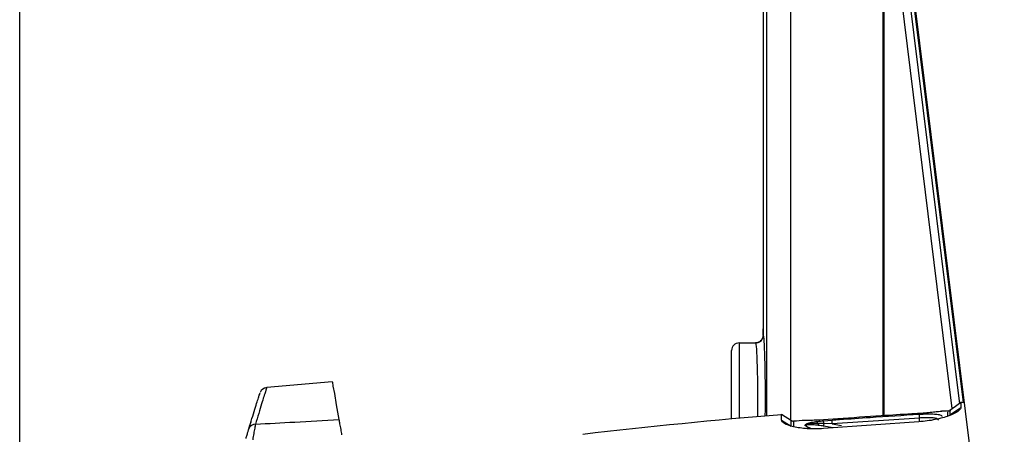
# Model space of a CAD drawing. Extents: x 0.7 to 26.7, y 0.4 to 19.5.
# Drawn here: x 2 to 5.9, y 7.7 to 9.3 of the extents above; entities that cross this region are included whole.
import ezdxf

# ---------------------------------------------------------------- set-up
doc = ezdxf.new("R2010")
doc.units = 0
doc.header["$LTSCALE"] = 0.5
doc.header["$MEASUREMENT"] = 0
doc.layers.get('0').update_dxf_attribs({"linetype": 'CONTINUOUS'})
doc.layers.add('DIM', color=1, linetype='CONTINUOUS')

msp = doc.modelspace()

# ---------------------------------------------------------------- linework, layer by layer
for p, q in [((4.9603, 7.7541), (4.9603, 11.0428)), ((5.0536, 11.0397), (5.0536, 7.7364)), ((5.895, 6.5382), (5.4364, 10.2473)), ((5.4192, 10.2186), (5.7181, 7.8021)), ((5.4341, 10.2204), (5.7326, 7.8068)), ((5.418, 7.7547), (5.418, 9.9659)), ((5.6902, 7.7826), (5.4202, 9.9659)), ((5.4202, 9.9659), (5.4202, 7.7549)), ((4.9462, 8.0719), (4.9462, 9.8419)), ((4.9451, 8.0969), (4.9462, 8.0979)), ((4.9451, 8.0719), (4.9451, 8.0969)), ((4.9462, 8.0969), (4.9451, 8.0969)), ((4.8512, 8.0419), (4.9162, 8.0419)), ((4.8512, 8.0419), (4.8512, 7.7446)), ((4.8212, 7.7419), (4.8212, 8.0119)), ((3.2488, 7.8884), (2.9908, 7.8659)), ((5.7242, 7.8063), (5.7241, 7.7859)), ((5.7381, 7.8071), (5.7242, 7.8063)), ((5.0565, 7.7346), (5.0176, 7.7589)), ((5.6494, 7.7723), (5.6479, 7.7721)), ((5.6495, 7.7723), (5.6494, 7.7723)), ((5.6496, 7.7723), (5.6495, 7.7723)), ((5.0177, 7.7375), (5.0563, 7.7139)), ((5.1107, 7.7362), (5.1104, 7.7362)), ((5.1104, 7.7362), (5.1104, 7.7362)), ((5.1104, 7.7147), (5.1104, 7.7177)), ((5.1141, 7.7175), (5.1141, 7.7145)), ((5.1827, 7.7384), (5.1683, 7.7376)), ((5.2392, 7.7423), (5.1827, 7.7384)), ((5.5587, 7.731), (5.183, 7.7041)), ((5.1837, 7.735), (5.2167, 7.7376)), ((5.2178, 7.7227), (5.1855, 7.7242)), ((5.5613, 7.7457), (5.2178, 7.7227)), ((5.2178, 7.7227), (5.2536, 7.7163)), ((5.5613, 7.7312), (5.5613, 7.7457)), ((5.6494, 7.7526), (5.6494, 7.7522))]:
    msp.add_line(p, q)
at = {"flags": 128}
for points in [[(3.2488, 7.8884), (3.2491, 7.8866), (3.2517, 7.8716), (3.257, 7.8418), (3.2648, 7.7976), (3.275, 7.7394)], [(5.7242, 7.8063), (5.7024, 7.7911), (5.6807, 7.7759)], [(5.5613, 7.7457), (5.5611, 7.7484), (5.5609, 7.751), (5.5608, 7.7535), (5.5607, 7.7557), (5.5605, 7.7576), (5.5605, 7.759), (5.5604, 7.76), (5.5604, 7.7606)], [(5.7241, 7.7859), (5.7008, 7.7699), (5.6809, 7.7563)], [(5.6812, 7.7763), (5.6811, 7.7696), (5.6809, 7.7563)], [(5.1836, 7.7137), (5.1837, 7.7141), (5.1839, 7.7148), (5.184, 7.7158), (5.1843, 7.7171), (5.1845, 7.7186), (5.1848, 7.7203), (5.1852, 7.7222), (5.1855, 7.7242)], [(5.2178, 7.7227), (5.2176, 7.7254), (5.2174, 7.7281), (5.2172, 7.7305), (5.217, 7.7327), (5.2169, 7.7345), (5.2168, 7.736), (5.2167, 7.737), (5.2167, 7.7376)], [(5.2218, 7.7069), (5.2214, 7.7069), (5.1836, 7.7137)]]:
    msp.add_lwpolyline(points, dxfattribs=at)
for centre, radius, start, end in [((4.8512, 8.0119), 0.03, 90, 180), ((2.9935, 7.836), 0.03, 95.1636, 159.6712), ((6.9523, -15.75), 23.5883, 94.70454, 96.61424), ((6.9523, -15.75), 23.5583, 93.11189, 93.16987), ((5.6726, 7.7886), 0.015, 273.1623, 304.9813), ((2.9458, 7.6945), 0.0268, 88.1921, 161.2406), ((6.9523, -15.75), 23.5583, 94.48423, 94.59424), ((5.1115, 7.7212), 0.015, 79.9988, 94.4839), ((5.1115, 7.7025), 0.0152, 80.1596, 94.4141), ((5.1509, 7.722), 0.0107, 11.751, 67.4518), ((5.1714, 7.7235), 0.01, 176.044, 222.439), ((5.1407, 7.722), 0.0449, 2.7933, 16.7779), ((5.1115, 7.6995), 0.0153, 80.1893, 94.3977)]:
    msp.add_arc(centre, radius, start, end)
for centre, major_axis, ratio, start_param, end_param in [((4.9461, 7.8319), (0, 0.24), 0.034921, 6.168624, 6.278823), ((4.9461, 7.8319), (0, 0.24), 0.034921, 4.379958, 6.168624), ((4.9162, 7.8319), (0, 0.21), 0.039909, 4.316889, 6.283185)]:
    msp.add_ellipse(centre, major_axis=major_axis, ratio=ratio, start_param=start_param, end_param=end_param)
for points, knots in [([(4.9451, 8.0719), (4.9448, 8.0685), (4.9441, 8.0618), (4.939, 8.0528), (4.9314, 8.046), (4.9229, 8.0424), (4.9173, 8.042), (4.9151, 8.0419)], [0, 0, 0, 0, 0.214519, 0.429036, 0.643596, 0.858292, 1, 1, 1, 1]), ([(4.9162, 8.0419), (4.9195, 8.0422), (4.9263, 8.0429), (4.9353, 8.048), (4.9421, 8.0557), (4.9457, 8.0641), (4.946, 8.0697), (4.9462, 8.0719)], [0, 0, 0, 0, 0.214887, 0.429775, 0.644585, 0.859239, 1, 1, 1, 1]), ([(2.9204, 7.7031), (2.9287, 7.7307), (2.9455, 7.7866), (2.9616, 7.8353), (2.9639, 7.8421), (2.965, 7.8455)], [0, 0, 0, 0, 0.329903, 0.669102, 1, 1, 1, 1]), ([(2.9908, 7.8657), (2.9897, 7.8624), (2.9876, 7.856), (2.9717, 7.8066), (2.9551, 7.75), (2.9466, 7.7213)], [0, 0, 0, 0, 0.335353, 0.663035, 1, 1, 1, 1]), ([(5.0177, 7.7375), (5.0176, 7.7517), (5.0176, 7.766), (5.0176, 7.7588), (5.0176, 7.7588)], [0, 0, 0, 0, 0.997096, 1, 1, 1, 1]), ([(5.2167, 7.7376), (5.2266, 7.7383), (5.2765, 7.742), (5.391, 7.7501), (5.4957, 7.7566), (5.5604, 7.7606)], [0, 0, 0, 0, 0.087087, 0.435435, 1, 1, 1, 1]), ([(5.5604, 7.7636), (5.5504, 7.763), (5.5005, 7.76), (5.3934, 7.7533), (5.2964, 7.7464), (5.2392, 7.7423)], [0, 0, 0, 0, 0.093208, 0.466041, 1, 1, 1, 1]), ([(5.7241, 7.7859), (5.7217, 7.7812), (5.7167, 7.7719), (5.6794, 7.754), (5.6339, 7.741), (5.5918, 7.7337), (5.5697, 7.7319), (5.5587, 7.731)], [0, 0, 0, 0, 0.25215, 0.505097, 0.753292, 0.877076, 1, 1, 1, 1]), ([(5.6494, 7.7723), (5.649, 7.7722), (5.6479, 7.7721), (5.6374, 7.7707), (5.6172, 7.7683), (5.5905, 7.7656), (5.5704, 7.7643), (5.5604, 7.7636)], [0, 0, 0, 0, 0.139674, 0.355796, 0.571626, 0.786076, 1, 1, 1, 1]), ([(5.5604, 7.7606), (5.5671, 7.7609), (5.5838, 7.7618), (5.6088, 7.762), (5.6313, 7.7608), (5.6465, 7.7578), (5.6485, 7.7543), (5.6494, 7.7526)], [0, 0, 0, 0, 0.144154, 0.354489, 0.567056, 0.783325, 1, 1, 1, 1]), ([(5.6732, 7.7536), (5.6732, 7.7583), (5.6733, 7.7694), (5.6734, 7.7762), (5.6734, 7.7736), (5.6734, 7.7736)], [0, 0, 0, 0, 0.421434, 0.998621, 1, 1, 1, 1]), ([(2.9206, 7.7036), (2.924, 7.715), (2.9287, 7.7309), (2.9275, 7.7269), (2.9271, 7.7258)], [0, 0, 0, 0, 0.718668, 1, 1, 1, 1]), ([(2.9466, 7.7213), (2.9456, 7.7164), (2.9436, 7.7068), (2.9396, 7.6849), (2.9369, 7.6684), (2.9356, 7.6602)], [0, 0, 0, 0, 0.339889, 0.675614, 1, 1, 1, 1]), ([(2.9466, 7.7213), (2.998, 7.7241), (3.1075, 7.7302), (3.217, 7.7362), (3.275, 7.7394)], [0, 0, 0, 0, 0.469408, 1, 1, 1, 1]), ([(3.275, 7.7394), (3.2759, 7.7343), (3.2777, 7.7243), (3.2815, 7.7025), (3.2843, 7.6869), (3.2855, 7.68)], [0, 0, 0, 0, 0.3591821, 0.7183207, 1, 1, 1, 1]), ([(5.183, 7.7041), (5.1721, 7.7035), (5.1503, 7.7022), (5.1188, 7.7032), (5.0898, 7.7063), (5.0564, 7.7127), (5.0249, 7.7239), (5.0201, 7.733), (5.0177, 7.7375)], [0, 0, 0, 0, 0.122829, 0.245459, 0.369292, 0.494368, 0.745622, 1, 1, 1, 1]), ([(5.0563, 7.7139), (5.0563, 7.7139), (5.0563, 7.7176), (5.0561, 7.7302), (5.0561, 7.7329), (5.0561, 7.7349)], [0, 0, 0, 0, 0.000011, 0.267121, 1, 1, 1, 1]), ([(5.0652, 7.7328), (5.0649, 7.7327), (5.0627, 7.7322), (5.0594, 7.733), (5.057, 7.7345), (5.0562, 7.735)], [0, 0, 0, 0, 0.104875, 0.697155, 1, 1, 1, 1]), ([(5.0652, 7.7326), (5.0653, 7.7307), (5.0653, 7.7282), (5.0654, 7.7152), (5.0654, 7.7117)], [0, 0, 0, 0, 0.731399, 1, 1, 1, 1]), ([(5.1683, 7.7376), (5.1605, 7.7372), (5.1445, 7.7365), (5.1258, 7.7361), (5.1128, 7.736), (5.1112, 7.7361), (5.1104, 7.7362)], [0, 0, 0, 0, 0.246136, 0.505498, 0.753436, 1, 1, 1, 1]), ([(5.1104, 7.7177), (5.1115, 7.7195), (5.1138, 7.7231), (5.1299, 7.7278), (5.1453, 7.7305), (5.1539, 7.7317), (5.155, 7.7319)], [0, 0, 0, 0, 0.339726, 0.668204, 0.957093, 1, 1, 1, 1]), ([(5.1614, 7.7242), (5.1533, 7.7239), (5.1372, 7.7233), (5.1205, 7.7211), (5.1162, 7.7186), (5.1141, 7.7175)], [0, 0, 0, 0, 0.343682, 0.687622, 1, 1, 1, 1]), ([(5.164, 7.7167), (5.1559, 7.7176), (5.1397, 7.7195), (5.1252, 7.7195), (5.1179, 7.7186), (5.1153, 7.7179), (5.1143, 7.7175), (5.1141, 7.7175)], [0, 0, 0, 0, 0.361509, 0.721735, 0.866049, 0.980281, 1, 1, 1, 1]), ([(5.155, 7.7319), (5.1563, 7.732), (5.1652, 7.7332), (5.1752, 7.7342), (5.1837, 7.735)], [0, 0, 0, 0, 0.146717, 1, 1, 1, 1]), ([(5.1855, 7.7242), (5.1784, 7.7243), (5.1701, 7.7244), (5.1625, 7.7242), (5.1614, 7.7242)], [0, 0, 0, 0, 0.85241, 1, 1, 1, 1]), ([(5.1836, 7.7137), (5.1771, 7.7148), (5.1704, 7.7159), (5.1641, 7.7167), (5.164, 7.7167)], [0, 0, 0, 0, 0.983561, 1, 1, 1, 1]), ([(5.6353, 7.7378), (5.6345, 7.7396), (5.6329, 7.743), (5.6202, 7.7459), (5.6015, 7.7472), (5.5807, 7.7469), (5.5669, 7.746), (5.5613, 7.7457)], [0, 0, 0, 0, 0.216243, 0.431903, 0.644308, 0.855176, 1, 1, 1, 1]), ([(2.9094, 7.6645), (2.9108, 7.6696), (2.9137, 7.68), (2.9178, 7.6939), (2.9195, 7.7001), (2.9204, 7.7031)], [0, 0, 0, 0, 0.328435, 0.664372, 1, 1, 1, 1]), ([(5.1141, 7.7145), (5.1142, 7.7145), (5.1152, 7.7137), (5.1176, 7.7121), (5.1224, 7.7093), (5.1281, 7.7071), (5.1313, 7.7058)], [0, 0, 0, 0, 0.02729, 0.274652, 0.588499, 1, 1, 1, 1]), ([(5.1141, 7.7145), (5.1157, 7.7125), (5.1175, 7.7102), (5.1236, 7.7082), (5.1242, 7.708)], [0, 0, 0, 0, 0.899761, 1, 1, 1, 1])]:
    msp.add_open_spline(points, degree=3, knots=knots)
at = {"layer": 'DIM'}
msp.add_line((2.018, 6.7983), (2.018, 9.857), dxfattribs=at)

doc.saveas('drawing.dxf')
